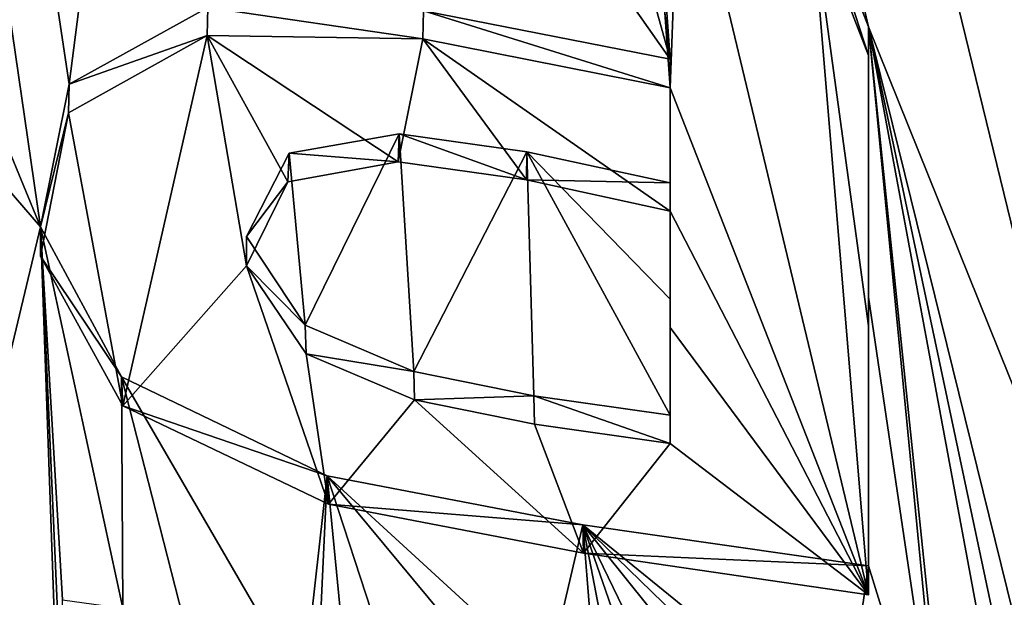
# Model space of a CAD drawing. Units: millimetres. Extents: x -65 to 65, y -194 to 65.
# Drawn here: x 3 to 5, y -167 to -165 of the extents above; entities that cross this region are included whole.
import ezdxf

# ---------------------------------------------------------------- set-up
doc = ezdxf.new("R2010")
doc.units = ezdxf.units.MM
doc.header["$LTSCALE"] = 65.185185
for name, color, linetype in [('100', 7, 'CONTINUOUS'), ('178', 7, 'CONTINUOUS'), ('6', 7, 'CONTINUOUS'), ('8', 7, 'CONTINUOUS'), ('94', 7, 'CONTINUOUS'), ('95', 7, 'CONTINUOUS'), ('97', 7, 'CONTINUOUS'), ('98', 7, 'CONTINUOUS'), ('99', 7, 'CONTINUOUS')]:
    doc.layers.add(name, color=color, linetype=linetype)

msp = doc.modelspace()

# ---------------------------------------------------------------- linework, layer by layer
at = {"layer": '100', "linetype": 'Continuous'}
for points in [[(4.576, -165.7706, 47.3708), (4.576, -166.03, 47.5878), (4.576, -165.8341, 47.2866), (4.576, -165.7706, 47.3708)], [(4.576, -165.8341, 47.2866), (4.576, -166.03, 47.5878), (4.576, -166.0934, 47.5036), (4.576, -165.8341, 47.2866)], [(4.576, -166.03, 47.5878), (4.576, -166.2887, 47.805), (4.576, -166.0934, 47.5036), (4.576, -166.03, 47.5878)], [(4.576, -166.2887, 47.805), (4.576, -166.3521, 47.7208), (4.576, -166.0934, 47.5036), (4.576, -166.2887, 47.805)]]:
    msp.add_3dface(points, dxfattribs=at)
at = {"layer": '178', "color": 7, "linetype": 'Continuous'}
for points in [[(4.5645, -165.391, 46.9227), (4.576, -165.5587, 47.0572), (4.5995, -164.9396, 46.5343), (4.5645, -165.391, 46.9227)], [(4.576, -165.5587, 47.0572), (5.019, -166.6892, 47.8036), (4.5995, -164.9396, 46.5343), (4.576, -165.5587, 47.0572)], [(5.019, -166.6892, 47.8036), (4.8907, -165.1563, 46.584), (4.5995, -164.9396, 46.5343), (5.019, -166.6892, 47.8036)], [(4.8907, -165.1563, 46.584), (5.019, -166.6892, 47.8036), (5.019, -166.0899, 47.3002), (4.8907, -165.1563, 46.584)], [(5.019, -165.4872, 46.7982), (4.8907, -165.1563, 46.584), (5.019, -166.0899, 47.3002), (5.019, -165.4872, 46.7982)], [(3.5434, -165.4425, 47.3489), (3.2342, -165.6147, 47.5891), (3.355, -166.2681, 48.1011), (3.5434, -165.4425, 47.3489)], [(3.5434, -165.4425, 47.3489), (3.355, -166.2681, 48.1011), (3.6312, -165.9556, 47.749), (3.5434, -165.4425, 47.3489)], [(4.0248, -165.4495, 47.1867), (3.5434, -165.4425, 47.3489), (3.9694, -165.7243, 47.4364), (4.0248, -165.4495, 47.1867)], [(3.5434, -165.4425, 47.3489), (3.6312, -165.9556, 47.749), (3.7237, -165.7689, 47.5612), (3.5434, -165.4425, 47.3489)], [(3.5434, -165.4425, 47.3489), (3.7237, -165.7689, 47.5612), (3.9694, -165.7243, 47.4364), (3.5434, -165.4425, 47.3489)], [(4.0248, -165.4495, 47.1867), (3.9694, -165.7243, 47.4364), (4.2555, -165.7644, 47.3606), (4.0248, -165.4495, 47.1867)], [(4.576, -165.5587, 47.0572), (4.0248, -165.4495, 47.1867), (4.576, -165.8341, 47.2866), (4.576, -165.5587, 47.0572)], [(4.0248, -165.4495, 47.1867), (4.2555, -165.7644, 47.3606), (4.576, -165.8341, 47.2866), (4.0248, -165.4495, 47.1867)], [(5.019, -166.6892, 47.8036), (4.576, -165.5587, 47.0572), (4.576, -165.8341, 47.2866), (5.019, -166.6892, 47.8036)], [(3.2342, -165.6147, 47.5891), (3.1719, -165.9342, 47.8752), (3.355, -166.2681, 48.1011), (3.2342, -165.6147, 47.5891)], [(5.019, -166.6892, 47.8036), (4.576, -165.8341, 47.2866), (4.576, -166.0934, 47.5036), (5.019, -166.6892, 47.8036)], [(3.355, -166.2681, 48.1011), (3.8141, -166.4875, 48.1338), (3.6312, -165.9556, 47.749), (3.355, -166.2681, 48.1011)], [(3.8141, -166.4875, 48.1338), (3.7643, -166.152, 47.8685), (3.6312, -165.9556, 47.749), (3.8141, -166.4875, 48.1338)], [(4.576, -166.3521, 47.7208), (5.019, -166.6892, 47.8036), (4.576, -166.0934, 47.5036), (4.576, -166.3521, 47.7208)], [(3.8141, -166.4875, 48.1338), (4.0063, -166.2543, 47.8672), (3.7643, -166.152, 47.8685), (3.8141, -166.4875, 48.1338)], [(3.8141, -166.4875, 48.1338), (4.3831, -166.5966, 48.0081), (4.0063, -166.2543, 47.8672), (3.8141, -166.4875, 48.1338)], [(4.3831, -166.5966, 48.0081), (4.2733, -166.3088, 47.81), (4.0063, -166.2543, 47.8672), (4.3831, -166.5966, 48.0081)], [(4.3831, -166.5966, 48.0081), (4.576, -166.3521, 47.7208), (4.2733, -166.3088, 47.81), (4.3831, -166.5966, 48.0081)], [(4.3831, -166.5966, 48.0081), (5.019, -166.6892, 47.8036), (4.576, -166.3521, 47.7208), (4.3831, -166.5966, 48.0081)]]:
    msp.add_3dface(points, dxfattribs=at)
at = {"layer": '6', "linetype": 'Continuous'}
for points in [[(0, -165.9416, 12.45), (0, -155.8632, 6.0822), (7.4148, -163.1015, 12.8064), (0, -165.9416, 12.45)], [(7.2511, -175.0212, 21.0673), (0, -165.9416, 12.45), (7.4148, -163.1015, 12.8064), (7.2511, -175.0212, 21.0673)], [(0, -176.5707, 19.9043), (0, -165.9416, 12.45), (7.2511, -175.0212, 21.0673), (0, -176.5707, 19.9043)]]:
    msp.add_3dface(points, dxfattribs=at)
at = {"layer": '8', "linetype": 'Continuous'}
for points in [[(5.556, -164.1967, 45.6095), (0, -144.0196, 32.3328), (5.556, -165.4841, 46.6661), (5.556, -164.1967, 45.6095)], [(5.556, -165.4841, 46.6661), (0, -144.0196, 32.3328), (5.556, -166.7557, 47.7285), (5.556, -165.4841, 46.6661)], [(5.556, -166.7557, 47.7285), (0, -144.0196, 32.3328), (5.019, -165.4231, 46.8832), (5.556, -166.7557, 47.7285)], [(0, -144.0196, 32.3328), (2.8295, -165.039, 47.3543), (3.1715, -165.8692, 47.9546), (0, -144.0196, 32.3328)], [(5.019, -165.4231, 46.8832), (0, -144.0196, 32.3328), (4.891, -165.0927, 46.6689), (5.019, -165.4231, 46.8832)], [(3.31, -164.9711, 47.164), (0, -144.0196, 32.3328), (3.2354, -165.5511, 47.6692), (3.31, -164.9711, 47.164)], [(3.2354, -165.5511, 47.6692), (0, -144.0196, 32.3328), (3.1715, -165.8692, 47.9546), (3.2354, -165.5511, 47.6692)], [(3.545, -165.38, 47.4306), (3.31, -164.9711, 47.164), (3.2354, -165.5511, 47.6692), (3.545, -165.38, 47.4306)], [(2.8295, -165.039, 47.3543), (2.906, -165.562, 47.7706), (3.1715, -165.8692, 47.9546), (2.8295, -165.039, 47.3543)], [(4.576, -165.4953, 47.1413), (4.2727, -165.0623, 46.9059), (4.0258, -165.387, 47.2697), (4.576, -165.4953, 47.1413)], [(4.4839, -165.1637, 46.9046), (4.2727, -165.0623, 46.9059), (4.576, -165.4953, 47.1413), (4.4839, -165.1637, 46.9046)], [(4.5645, -165.3279, 47.007), (4.4839, -165.1637, 46.9046), (4.576, -165.4953, 47.1413), (4.5645, -165.3279, 47.007)], [(5.556, -166.7557, 47.7285), (5.019, -165.4231, 46.8832), (5.436, -167.1136, 48.0944), (5.556, -166.7557, 47.7285)], [(5.019, -165.4231, 46.8832), (5.019, -166.0258, 47.3853), (5.1894, -167.1757, 48.2723), (5.019, -165.4231, 46.8832)], [(5.019, -165.4231, 46.8832), (5.436, -167.6674, 48.5658), (5.436, -167.3909, 48.33), (5.019, -165.4231, 46.8832)], [(5.436, -167.6674, 48.5658), (5.019, -165.4231, 46.8832), (5.2472, -167.623, 48.6247), (5.436, -167.6674, 48.5658)], [(5.436, -167.1136, 48.0944), (5.019, -165.4231, 46.8832), (5.436, -167.3909, 48.33), (5.436, -167.1136, 48.0944)], [(5.2472, -167.623, 48.6247), (5.019, -165.4231, 46.8832), (5.1894, -167.1757, 48.2723), (5.2472, -167.623, 48.6247)], [(3.1715, -165.8692, 47.9546), (2.906, -165.562, 47.7706), (2.98, -166.6691, 48.6843), (3.1715, -165.8692, 47.9546)], [(3.7263, -165.705, 47.6416), (3.7622, -166.088, 47.9507), (3.972, -165.6618, 47.5186), (3.7263, -165.705, 47.6416)], [(3.7622, -166.088, 47.9507), (4.0044, -166.1911, 47.9507), (3.972, -165.6618, 47.5186), (3.7622, -166.088, 47.9507)], [(3.972, -165.6618, 47.5186), (4.0044, -166.1911, 47.9507), (4.2564, -165.7015, 47.444), (3.972, -165.6618, 47.5186)], [(3.6308, -165.8901, 47.829), (3.7622, -166.088, 47.9507), (3.7263, -165.705, 47.6416), (3.6308, -165.8901, 47.829)], [(4.0044, -166.1911, 47.9507), (4.272, -166.2455, 47.8939), (4.2564, -165.7015, 47.444), (4.0044, -166.1911, 47.9507)], [(4.576, -166.03, 47.5878), (4.576, -165.7706, 47.3708), (4.2564, -165.7015, 47.444), (4.576, -166.03, 47.5878)], [(4.576, -166.2887, 47.805), (4.576, -166.03, 47.5878), (4.2564, -165.7015, 47.444), (4.576, -166.2887, 47.805)], [(4.272, -166.2455, 47.8939), (4.576, -166.2887, 47.805), (4.2564, -165.7015, 47.444), (4.272, -166.2455, 47.8939)], [(3.1715, -165.8692, 47.9546), (2.98, -166.6691, 48.6843), (3.221, -167.254, 49.1144), (3.1715, -165.8692, 47.9546)], [(3.3522, -166.2037, 48.1822), (3.1715, -165.8692, 47.9546), (3.3551, -166.7193, 48.6177), (3.3522, -166.2037, 48.1822)], [(3.3551, -166.7193, 48.6177), (3.1715, -165.8692, 47.9546), (3.221, -166.7006, 48.6424), (3.3551, -166.7193, 48.6177)], [(3.221, -166.7006, 48.6424), (3.1715, -165.8692, 47.9546), (3.221, -166.9777, 48.8782), (3.221, -166.7006, 48.6424)], [(3.221, -166.9777, 48.8782), (3.1715, -165.8692, 47.9546), (3.221, -167.254, 49.1144), (3.221, -166.9777, 48.8782)], [(5.019, -166.0258, 47.3853), (5.019, -166.625, 47.8887), (5.1894, -167.1757, 48.2723), (5.019, -166.0258, 47.3853)], [(3.8113, -166.4243, 48.2171), (3.3522, -166.2037, 48.1822), (3.7574, -166.901, 48.6401), (3.8113, -166.4243, 48.2171)], [(3.7574, -166.901, 48.6401), (3.3522, -166.2037, 48.1822), (3.489, -166.7387, 48.592), (3.7574, -166.901, 48.6401)], [(3.489, -166.7387, 48.592), (3.3522, -166.2037, 48.1822), (3.3551, -166.7193, 48.6177), (3.489, -166.7387, 48.592)], [(3.7759, -167.1758, 48.8679), (3.8113, -166.4243, 48.2171), (3.7574, -166.901, 48.6401), (3.7759, -167.1758, 48.8679)], [(3.8113, -166.4243, 48.2171), (3.7759, -167.1758, 48.8679), (3.902, -167.357, 48.9778), (3.8113, -166.4243, 48.2171)], [(4.3817, -166.5332, 48.0924), (3.8113, -166.4243, 48.2171), (4.3016, -166.8735, 48.413), (4.3817, -166.5332, 48.0924)], [(4.1634, -166.8485, 48.4462), (3.8113, -166.4243, 48.2171), (4.0328, -167.1022, 48.7119), (4.1634, -166.8485, 48.4462)], [(4.0328, -167.1022, 48.7119), (3.8113, -166.4243, 48.2171), (3.902, -167.357, 48.9778), (4.0328, -167.1022, 48.7119)], [(4.3016, -166.8735, 48.413), (3.8113, -166.4243, 48.2171), (4.1634, -166.8485, 48.4462), (4.3016, -166.8735, 48.413)], [(4.4325, -167.1754, 48.6163), (4.3817, -166.5332, 48.0924), (4.3016, -166.8735, 48.413), (4.4325, -167.1754, 48.6163)], [(5.019, -166.625, 47.8887), (4.3817, -166.5332, 48.0924), (4.963, -167.0059, 48.2374), (5.019, -166.625, 47.8887)], [(4.563, -167.4769, 48.8186), (4.3817, -166.5332, 48.0924), (4.4325, -167.1754, 48.6163), (4.563, -167.4769, 48.8186)], [(4.3817, -166.5332, 48.0924), (4.563, -167.4769, 48.8186), (4.72, -167.5084, 48.7768), (4.3817, -166.5332, 48.0924)], [(4.3817, -166.5332, 48.0924), (4.72, -167.5084, 48.7768), (4.72, -167.232, 48.5408), (4.3817, -166.5332, 48.0924)], [(4.963, -167.0059, 48.2374), (4.3817, -166.5332, 48.0924), (4.8418, -166.98, 48.2716), (4.963, -167.0059, 48.2374)], [(4.8418, -166.98, 48.2716), (4.3817, -166.5332, 48.0924), (4.72, -166.9548, 48.3051), (4.8418, -166.98, 48.2716)], [(4.72, -166.9548, 48.3051), (4.3817, -166.5332, 48.0924), (4.72, -167.232, 48.5408), (4.72, -166.9548, 48.3051)], [(5.1894, -167.1757, 48.2723), (5.019, -166.625, 47.8887), (4.963, -167.0059, 48.2374), (5.1894, -167.1757, 48.2723)], [(2.98, -166.6691, 48.6843), (2.98, -166.9461, 48.9201), (3.221, -167.254, 49.1144), (2.98, -166.6691, 48.6843)]]:
    msp.add_3dface(points, dxfattribs=at)
at = {"layer": '94', "linetype": 'Continuous'}
for points in [[(3.545, -165.38, 47.4306), (3.2354, -165.5511, 47.6692), (3.5434, -165.4425, 47.3489), (3.545, -165.38, 47.4306)], [(4.0248, -165.4495, 47.1867), (3.545, -165.38, 47.4306), (3.5434, -165.4425, 47.3489), (4.0248, -165.4495, 47.1867)], [(4.0258, -165.387, 47.2697), (3.545, -165.38, 47.4306), (4.0248, -165.4495, 47.1867), (4.0258, -165.387, 47.2697)], [(4.576, -165.5587, 47.0572), (4.0258, -165.387, 47.2697), (4.0248, -165.4495, 47.1867), (4.576, -165.5587, 47.0572)], [(4.576, -165.4953, 47.1413), (4.0258, -165.387, 47.2697), (4.576, -165.5587, 47.0572), (4.576, -165.4953, 47.1413)], [(3.5434, -165.4425, 47.3489), (3.2354, -165.5511, 47.6692), (3.2342, -165.6147, 47.5891), (3.5434, -165.4425, 47.3489)], [(3.2354, -165.5511, 47.6692), (3.1715, -165.8692, 47.9546), (3.2342, -165.6147, 47.5891), (3.2354, -165.5511, 47.6692)], [(3.2342, -165.6147, 47.5891), (3.1715, -165.8692, 47.9546), (3.1719, -165.9342, 47.8752), (3.2342, -165.6147, 47.5891)], [(3.1715, -165.8692, 47.9546), (3.3522, -166.2037, 48.1822), (3.1719, -165.9342, 47.8752), (3.1715, -165.8692, 47.9546)], [(3.1719, -165.9342, 47.8752), (3.3522, -166.2037, 48.1822), (3.355, -166.2681, 48.1011), (3.1719, -165.9342, 47.8752)], [(3.3522, -166.2037, 48.1822), (3.8113, -166.4243, 48.2171), (3.355, -166.2681, 48.1011), (3.3522, -166.2037, 48.1822)], [(3.355, -166.2681, 48.1011), (3.8113, -166.4243, 48.2171), (3.8141, -166.4875, 48.1338), (3.355, -166.2681, 48.1011)], [(3.8113, -166.4243, 48.2171), (4.3817, -166.5332, 48.0924), (3.8141, -166.4875, 48.1338), (3.8113, -166.4243, 48.2171)], [(3.8141, -166.4875, 48.1338), (4.3817, -166.5332, 48.0924), (4.3831, -166.5966, 48.0081), (3.8141, -166.4875, 48.1338)], [(4.3817, -166.5332, 48.0924), (5.019, -166.625, 47.8887), (4.3831, -166.5966, 48.0081), (4.3817, -166.5332, 48.0924)], [(4.3831, -166.5966, 48.0081), (5.019, -166.625, 47.8887), (5.019, -166.6892, 47.8036), (4.3831, -166.5966, 48.0081)]]:
    msp.add_3dface(points, dxfattribs=at)
at = {"layer": '95', "linetype": 'Continuous'}
for points in [[(4.5645, -165.3279, 47.007), (4.576, -165.4953, 47.1413), (4.5645, -165.391, 46.9227), (4.5645, -165.3279, 47.007)], [(4.576, -165.4953, 47.1413), (4.576, -165.5587, 47.0572), (4.5645, -165.391, 46.9227), (4.576, -165.4953, 47.1413)]]:
    msp.add_3dface(points, dxfattribs=at)
at = {"layer": '97', "linetype": 'Continuous'}
for points in [[(5.019, -165.4872, 46.7982), (4.891, -165.0927, 46.6689), (4.8907, -165.1563, 46.584), (5.019, -165.4872, 46.7982)], [(5.019, -165.4231, 46.8832), (4.891, -165.0927, 46.6689), (5.019, -165.4872, 46.7982), (5.019, -165.4231, 46.8832)]]:
    msp.add_3dface(points, dxfattribs=at)
at = {"layer": '98', "linetype": 'Continuous'}
for points in [[(5.019, -166.0258, 47.3853), (5.019, -165.4231, 46.8832), (5.019, -166.0899, 47.3002), (5.019, -166.0258, 47.3853)], [(5.019, -165.4231, 46.8832), (5.019, -165.4872, 46.7982), (5.019, -166.0899, 47.3002), (5.019, -165.4231, 46.8832)], [(5.019, -166.625, 47.8887), (5.019, -166.0258, 47.3853), (5.019, -166.6892, 47.8036), (5.019, -166.625, 47.8887)], [(5.019, -166.6892, 47.8036), (5.019, -166.0258, 47.3853), (5.019, -166.0899, 47.3002), (5.019, -166.6892, 47.8036)]]:
    msp.add_3dface(points, dxfattribs=at)
at = {"layer": '99', "linetype": 'Continuous'}
for points in [[(3.7263, -165.705, 47.6416), (3.972, -165.6618, 47.5186), (3.9694, -165.7243, 47.4364), (3.7263, -165.705, 47.6416)], [(3.9694, -165.7243, 47.4364), (3.972, -165.6618, 47.5186), (4.2555, -165.7644, 47.3606), (3.9694, -165.7243, 47.4364)], [(3.972, -165.6618, 47.5186), (4.2564, -165.7015, 47.444), (4.2555, -165.7644, 47.3606), (3.972, -165.6618, 47.5186)], [(3.6308, -165.8901, 47.829), (3.7263, -165.705, 47.6416), (3.7237, -165.7689, 47.5612), (3.6308, -165.8901, 47.829)], [(3.7237, -165.7689, 47.5612), (3.7263, -165.705, 47.6416), (3.9694, -165.7243, 47.4364), (3.7237, -165.7689, 47.5612)], [(4.2564, -165.7015, 47.444), (4.576, -165.7706, 47.3708), (4.2555, -165.7644, 47.3606), (4.2564, -165.7015, 47.444)], [(3.6312, -165.9556, 47.749), (3.6308, -165.8901, 47.829), (3.7237, -165.7689, 47.5612), (3.6312, -165.9556, 47.749)], [(4.2555, -165.7644, 47.3606), (4.576, -165.7706, 47.3708), (4.576, -165.8341, 47.2866), (4.2555, -165.7644, 47.3606)], [(3.7622, -166.088, 47.9507), (3.6308, -165.8901, 47.829), (3.6312, -165.9556, 47.749), (3.7622, -166.088, 47.9507)], [(3.7643, -166.152, 47.8685), (3.7622, -166.088, 47.9507), (3.6312, -165.9556, 47.749), (3.7643, -166.152, 47.8685)], [(4.0044, -166.1911, 47.9507), (3.7622, -166.088, 47.9507), (3.7643, -166.152, 47.8685), (4.0044, -166.1911, 47.9507)], [(4.0063, -166.2543, 47.8672), (4.0044, -166.1911, 47.9507), (3.7643, -166.152, 47.8685), (4.0063, -166.2543, 47.8672)], [(4.272, -166.2455, 47.8939), (4.0044, -166.1911, 47.9507), (4.0063, -166.2543, 47.8672), (4.272, -166.2455, 47.8939)], [(4.2733, -166.3088, 47.81), (4.272, -166.2455, 47.8939), (4.0063, -166.2543, 47.8672), (4.2733, -166.3088, 47.81)], [(4.576, -166.2887, 47.805), (4.272, -166.2455, 47.8939), (4.576, -166.3521, 47.7208), (4.576, -166.2887, 47.805)], [(4.576, -166.3521, 47.7208), (4.272, -166.2455, 47.8939), (4.2733, -166.3088, 47.81), (4.576, -166.3521, 47.7208)]]:
    msp.add_3dface(points, dxfattribs=at)

doc.saveas('drawing.dxf')
